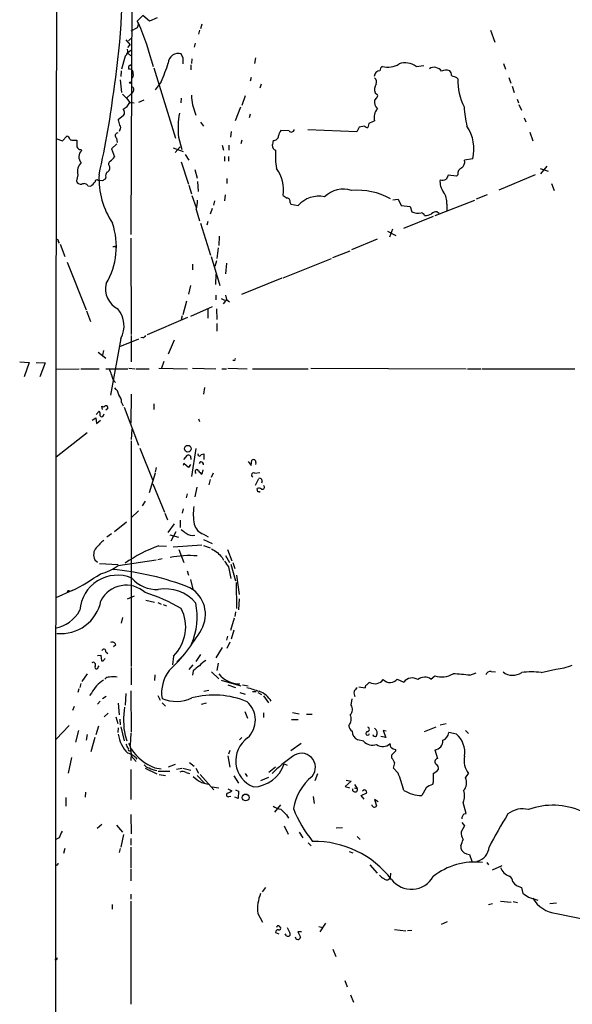
# Model space of a CAD drawing. Extents: x 4 to 972, y 15 to 888.
# Drawn here: x 21 to 119, y 367 to 540 of the extents above; entities that cross this region are included whole.
import ezdxf

# ---------------------------------------------------------------- set-up
doc = ezdxf.new("R2010")
doc.units = 0
doc.header["$MEASUREMENT"] = 0
doc.layers.add('MAIN', color=5, linetype='CONTINUOUS')

msp = doc.modelspace()

# ---------------------------------------------------------------- linework, layer by layer
at = {"layer": 'MAIN'}
for p, q in [((41.0633, 567.9439), (40.8093, 502.1579)), ((41.91, 539.6653), (42.926, 540.6813)), ((44.1113, 539.6653), (42.926, 540.6813)), ((45.466, 540.2579), (44.1113, 539.6653)), ((53.34, 539.1573), (53.086, 538.3106)), ((40.894, 537.9719), (41.9947, 538.5646)), ((52.9167, 538.0566), (52.7473, 537.3793)), ((104.14, 538.0566), (104.902, 535.9399)), ((39.9627, 536.3633), (40.7247, 535.5166)), ((40.3013, 535.0086), (40.7247, 535.5166)), ((40.386, 536.1939), (40.8093, 536.6173)), ((52.1547, 535.7706), (51.9853, 535.0933)), ((39.7933, 533.4846), (39.2007, 531.1986)), ((40.2167, 534.0773), (40.8093, 534.5853)), ((40.2167, 534.0773), (40.8093, 533.5693)), ((50.038, 533.1459), (49.6993, 533.9079)), ((40.64, 531.8759), (40.894, 532.0453)), ((51.3927, 531.9606), (51.3927, 531.1139)), ((51.562, 533.0613), (51.4773, 532.2146)), ((62.738, 533.2306), (62.5687, 532.2146)), ((91.0167, 531.7066), (92.3713, 531.8759)), ((106.426, 532.2146), (106.7647, 531.1986)), ((39.116, 530.9446), (39.0313, 529.9286)), ((41.2327, 530.3519), (41.2327, 530.7753)), ((44.8733, 531.4526), (48.6833, 519.0913)), ((38.9467, 529.3359), (39.2007, 527.1346)), ((46.1433, 528.9973), (45.1273, 527.5579)), ((61.976, 529.7593), (61.8067, 529.0819)), ((63.754, 528.5739), (63.5, 527.8966)), ((98.1287, 529.7593), (98.3827, 529.5053)), ((107.3573, 529.7593), (107.696, 528.7433)), ((107.95, 528.2353), (108.2887, 527.1346)), ((39.37, 526.7959), (40.0473, 526.1186)), ((40.0473, 526.1186), (40.894, 526.8806)), ((41.2327, 527.3039), (40.894, 526.8806)), ((60.96, 526.5419), (60.3673, 524.8486)), ((83.82, 527.0499), (84.2433, 526.7113)), ((40.0473, 526.1186), (40.64, 525.3566)), ((40.64, 525.3566), (41.402, 525.2719)), ((43.0953, 525.7799), (42.164, 525.3566)), ((49.6993, 526.1186), (49.6147, 525.2719)), ((51.6467, 524.9333), (52.2393, 523.1553)), ((84.074, 526.2033), (83.7353, 525.7799)), ((108.7967, 525.9493), (109.0507, 525.2719)), ((109.1353, 525.0179), (109.5587, 524.0019)), ((39.5393, 523.0706), (38.608, 522.3086)), ((60.1133, 524.5099), (59.182, 522.1393)), ((61.8067, 523.3246), (61.6373, 522.6473)), ((53.086, 521.8853), (53.594, 521.2079)), ((82.7193, 521.6313), (82.55, 520.9539)), ((110.0667, 522.6473), (110.3207, 521.9699)), ((38.862, 520.5306), (38.7773, 520.2766)), ((58.5047, 520.2766), (58.3353, 519.2606)), ((68.6647, 520.3613), (67.2253, 520.4459)), ((80.6027, 520.1919), (71.9667, 520.5306)), ((81.026, 521.0386), (80.6027, 520.1919)), ((81.9573, 521.2079), (81.026, 521.0386)), ((111.0827, 520.1073), (111.5907, 518.5833)), ((27.6013, 519.0066), (28.7867, 518.5833)), ((28.7867, 518.5833), (29.5487, 519.4299)), ((30.9033, 518.7526), (31.3267, 518.7526)), ((38.354, 518.0753), (37.4227, 517.2286)), ((38.2693, 519.0913), (38.4387, 518.3293)), ((49.1913, 519.2606), (49.784, 517.0593)), ((60.3673, 518.7526), (60.198, 518.0753)), ((32.004, 517.0593), (32.1733, 516.8899)), ((37.4227, 517.2286), (37.9307, 515.7893)), ((48.26, 517.3979), (50.038, 516.7206)), ((49.53, 517.5673), (48.5987, 516.5513)), ((50.3767, 516.2126), (51.054, 515.1966)), ((56.896, 517.8213), (57.15, 516.9746)), ((58.0813, 517.8213), (58.0813, 516.9746)), ((49.6993, 514.9426), (50.9693, 510.9633)), ((57.3193, 515.8739), (57.3193, 515.0273)), ((57.9967, 515.8739), (57.9967, 515.0273)), ((101.0073, 515.4506), (99.568, 515.1966)), ((31.496, 512.6566), (31.242, 511.5559)), ((37.084, 514.0959), (37.084, 513.5879)), ((52.07, 513.5879), (52.4933, 512.0639)), ((98.3827, 512.6566), (98.1287, 512.4026)), ((112.014, 512.6566), (105.5793, 509.9473)), ((112.8607, 513.7573), (114.3, 513.2493)), ((114.046, 514.1806), (112.9453, 512.8259)), ((35.814, 511.5559), (35.052, 511.6406)), ((36.4067, 512.2333), (36.322, 511.8946)), ((52.578, 511.4713), (52.6627, 509.6933)), ((57.7427, 511.9793), (57.7427, 511.1326)), ((98.1287, 512.4026), (96.6893, 512.5719)), ((114.8927, 511.1326), (115.316, 509.8626)), ((33.274, 510.7093), (33.782, 510.6246)), ((51.054, 510.7939), (51.4773, 509.2699)), ((51.562, 509.0159), (52.324, 506.8993)), ((55.5413, 508.0846), (55.372, 507.3226)), ((57.404, 509.1006), (57.3193, 508.0846)), ((68.834, 507.8306), (69.0033, 507.4919)), ((69.0033, 507.4919), (70.2733, 507.2379)), ((86.9527, 508.2539), (87.884, 508.3386)), ((87.884, 508.3386), (88.392, 507.2379)), ((94.4033, 505.4599), (101.346, 508.1693)), ((96.4353, 507.4919), (96.4353, 506.3066)), ((103.5473, 509.1006), (101.6, 508.3386)), ((52.324, 506.5606), (52.9167, 504.5286)), ((55.118, 506.7299), (54.7793, 505.7139)), ((88.392, 507.2379), (90.0007, 507.0686)), ((90.0007, 507.0686), (90.2547, 506.1373)), ((94.742, 506.1373), (95.0807, 505.8833)), ((53.086, 504.1053), (54.864, 498.5173)), ((54.356, 504.4439), (54.1867, 503.7666)), ((94.0647, 505.2906), (88.8153, 503.1739)), ((86.0213, 502.7506), (87.4607, 501.9886)), ((86.868, 503.0893), (86.36, 501.6499)), ((28.0247, 500.8879), (28.194, 500.6339)), ((40.8093, 501.4806), (40.894, 484.5473)), ((56.388, 501.8193), (56.3033, 500.2106)), ((84.1587, 501.3113), (79.6713, 499.4486)), ((28.3633, 500.4646), (29.21, 498.2633)), ((37.9307, 499.9566), (37.6767, 499.9566)), ((56.2187, 499.7873), (55.9647, 497.9246)), ((76.3693, 498.0939), (79.4173, 499.2793)), ((29.6333, 497.2473), (32.9353, 488.8653)), ((54.9487, 498.2633), (56.4727, 493.1833)), ((55.88, 497.5013), (55.626, 496.4853)), ((57.658, 497.0779), (57.4887, 495.2153)), ((67.6487, 494.5379), (76.1153, 497.9246)), ((51.6467, 496.9086), (51.6467, 495.8926)), ((55.7953, 495.1306), (55.7107, 493.3526)), ((67.3947, 494.4533), (60.2827, 491.5746)), ((51.308, 493.1833), (50.9693, 491.6593)), ((50.6307, 490.3893), (49.9533, 488.0186)), ((55.7953, 491.4899), (55.7953, 490.6433)), ((56.7267, 490.8973), (57.3193, 490.5586)), ((57.658, 490.7279), (57.0653, 489.9659)), ((57.4887, 491.4899), (57.658, 490.7279)), ((57.658, 490.7279), (58.166, 490.3046)), ((33.02, 488.6959), (33.6973, 486.8333)), ((51.3927, 487.7646), (55.2027, 489.4579)), ((54.356, 489.0346), (54.356, 487.4259)), ((55.88, 489.0346), (55.9647, 487.1719)), ((50.8, 487.5106), (43.688, 484.4626)), ((49.8687, 487.8493), (49.6993, 487.1719)), ((55.9647, 486.4946), (55.9647, 485.1399)), ((39.0313, 483.8699), (37.2533, 473.8793)), ((38.862, 482.4306), (42.2487, 483.7853)), ((40.894, 484.3779), (40.894, 479.7213)), ((42.926, 484.0393), (42.5873, 483.9546)), ((48.4293, 483.5313), (47.4133, 481.0759)), ((35.9833, 481.7533), (35.814, 480.9066)), ((35.052, 481.4146), (36.4067, 480.3986)), ((46.6513, 479.8059), (46.228, 478.6206)), ((59.0127, 479.9753), (58.7587, 479.9753)), ((21.2513, 479.7213), (22.9447, 479.6366)), ((22.9447, 479.6366), (22.0133, 477.0966)), ((24.13, 479.6366), (25.7387, 479.5519)), ((25.7387, 479.5519), (24.8073, 477.0966)), ((27.6013, 478.4513), (31.75, 478.5359)), ((32.004, 478.5359), (35.2213, 478.5359)), ((36.4067, 478.5359), (40.3013, 478.5359)), ((40.4707, 478.6206), (41.5713, 478.5359)), ((41.7407, 478.5359), (44.0267, 478.5359)), ((45.72, 478.6206), (50.8, 478.5359)), ((51.6467, 478.6206), (55.7953, 478.5359)), ((56.8113, 478.5359), (57.658, 478.5359)), ((57.912, 478.6206), (61.2987, 478.5359)), ((62.23, 478.5359), (72.0513, 478.5359)), ((72.4747, 478.6206), (99.822, 478.5359)), ((100.076, 478.5359), (102.4467, 478.5359)), ((102.616, 478.5359), (118.9567, 478.5359)), ((53.7633, 475.2339), (53.594, 474.0486)), ((40.894, 474.0486), (40.8093, 468.9686)), ((34.7133, 470.4926), (35.2213, 471.0853)), ((35.814, 471.3393), (35.7293, 471.9319)), ((36.7453, 471.5086), (36.4067, 471.2546)), ((39.2007, 472.6093), (39.4547, 472.0166)), ((39.624, 471.7626), (42.164, 465.0739)), ((44.8733, 472.3553), (44.8733, 471.3393)), ((34.036, 469.4766), (34.6287, 469.8999)), ((34.6287, 469.8999), (34.798, 468.8839)), ((34.798, 468.8839), (35.4753, 469.4766)), ((35.9833, 470.3233), (36.1527, 470.5773)), ((52.7473, 469.7306), (52.9167, 469.2226)), ((40.9787, 467.8679), (40.894, 466.0899)), ((33.1047, 467.2753), (27.686, 462.9573)), ((40.894, 465.8359), (40.894, 426.1273)), ((42.418, 464.5659), (44.704, 458.8933)), ((52.2393, 464.4813), (51.4773, 459.5706)), ((50.1227, 462.5339), (50.8, 463.2959)), ((51.3927, 462.8726), (51.3927, 462.5339)), ((53.1707, 463.4653), (53.6787, 463.5499)), ((53.6787, 463.5499), (53.6787, 462.5339)), ((61.976, 461.5179), (62.1453, 462.4493)), ((45.2967, 461.1793), (45.1273, 460.3326)), ((50.1227, 461.8566), (50.038, 461.5179)), ((50.9693, 461.1793), (50.1227, 461.8566)), ((51.308, 461.6873), (50.9693, 461.1793)), ((53.5093, 460.7559), (53.34, 459.9939)), ((61.468, 462.1953), (61.976, 461.5179)), ((62.8227, 462.0259), (62.738, 461.6873)), ((45.1273, 460.1633), (44.0267, 456.6919)), ((54.7793, 459.0626), (54.5253, 458.1313)), ((55.2873, 460.1633), (54.9487, 459.4013)), ((62.6533, 460.1633), (63.5, 460.2479)), ((62.738, 458.0466), (63.3307, 459.2319)), ((44.704, 458.3006), (46.736, 453.3053)), ((52.4087, 457.7079), (52.07, 456.0146)), ((63.1613, 456.8613), (63.0767, 457.4539)), ((63.9233, 458.8086), (63.8387, 458.3853)), ((50.7153, 456.5226), (50.546, 455.8453)), ((43.3493, 455.2526), (42.8413, 454.4059)), ((50.038, 453.8979), (49.8687, 453.1359)), ((42.164, 453.5593), (40.894, 452.2893)), ((46.8207, 453.1359), (47.244, 451.9506)), ((40.0473, 451.5273), (37.9307, 449.8339)), ((48.4293, 451.2733), (47.3287, 449.7493)), ((49.53, 451.8659), (49.53, 450.5959)), ((37.4227, 449.4953), (36.576, 448.9026)), ((47.6673, 449.3259), (49.1913, 448.9026)), ((48.768, 449.8339), (47.8367, 448.2253)), ((53.594, 449.4106), (54.4407, 448.9873)), ((45.72, 447.3786), (47.0747, 447.2939)), ((48.26, 447.2093), (53.34, 447.5479)), ((53.594, 448.4793), (55.118, 447.8019)), ((53.594, 447.4633), (54.7793, 447.0399)), ((46.3127, 445.0926), (45.5507, 444.9233)), ((49.276, 446.7013), (50.1227, 444.4153)), ((56.896, 445.3466), (57.15, 444.8386)), ((57.4887, 445.6853), (58.166, 444.4153)), ((57.8273, 446.7013), (58.5893, 444.7539)), ((34.4593, 444.9233), (34.9673, 444.4999)), ((35.306, 444.2459), (38.608, 444.0766)), ((38.608, 443.9073), (45.2967, 444.9233)), ((57.9967, 443.6533), (58.42, 441.6213)), ((58.42, 444.1613), (59.2667, 441.1979)), ((58.7587, 444.4153), (59.0973, 443.3993)), ((50.7153, 442.9759), (50.9693, 442.2139)), ((59.436, 442.2139), (59.8593, 438.8273)), ((51.308, 441.4519), (51.7313, 439.7586)), ((59.3513, 440.9439), (59.436, 436.3719)), ((30.48, 439.5046), (27.6013, 438.2346)), ((30.0567, 439.4199), (30.48, 439.5046)), ((40.2167, 438.0653), (41.4867, 438.5733)), ((43.434, 437.8113), (44.958, 437.4726)), ((45.5507, 437.3879), (46.1433, 437.1339)), ((46.482, 437.0493), (47.0747, 436.7953)), ((59.8593, 438.0653), (59.7747, 436.1179)), ((39.37, 434.7633), (39.116, 433.7473)), ((59.2667, 435.7793), (59.0973, 434.9326)), ((59.0127, 434.6786), (58.3353, 432.4773)), ((57.8273, 431.4613), (57.658, 430.7839)), ((58.928, 432.5619), (58.5047, 430.9533)), ((38.1847, 429.9373), (37.7613, 429.5986)), ((56.896, 429.5139), (55.7953, 427.6513)), ((58.2507, 430.4453), (57.7427, 429.3446)), ((34.9673, 428.0746), (35.56, 428.1593)), ((35.56, 428.1593), (35.6447, 427.1433)), ((36.4067, 428.7519), (36.7453, 428.4133)), ((48.3447, 427.9899), (48.1753, 426.4659)), ((53.086, 428.2439), (52.2393, 427.0586)), ((35.052, 426.0426), (35.2213, 426.2966)), ((36.1527, 427.3973), (36.322, 427.5666)), ((49.6993, 427.7359), (48.9373, 426.9739)), ((51.7313, 426.4659), (51.054, 425.6193)), ((56.2187, 426.7199), (55.9647, 425.4499)), ((33.1047, 424.8573), (32.1733, 423.5026)), ((40.894, 425.9579), (40.894, 422.9099)), ((45.0427, 424.6879), (44.958, 423.6719)), ((51.816, 425.3653), (51.6467, 424.6033)), ((55.0333, 425.1959), (56.3033, 424.0106)), ((93.6413, 423.9259), (94.3187, 424.5186)), ((100.4993, 424.6033), (101.6, 425.0266)), ((104.2247, 425.2806), (104.9867, 425.1959)), ((113.03, 425.1113), (115.6547, 425.7039)), ((32.004, 423.1639), (31.8347, 422.4866)), ((56.7267, 423.7566), (60.198, 422.7406)), ((57.912, 422.9099), (59.2667, 422.4866)), ((60.452, 422.9099), (61.468, 422.7406)), ((87.7147, 423.9259), (88.9, 423.4179)), ((31.6653, 422.2326), (31.496, 421.5553)), ((33.8667, 421.4706), (33.528, 421.0473)), ((36.4913, 420.8779), (35.814, 420.4546)), ((39.9627, 421.3859), (39.7933, 419.3539)), ((40.8093, 421.8939), (40.894, 414.6126)), ((45.5507, 421.0473), (45.974, 420.2006)), ((53.6787, 421.8093), (54.5253, 421.9786)), ((60.0287, 421.5553), (60.96, 421.3013)), ((62.23, 421.7246), (62.9073, 421.7246)), ((63.1613, 421.5553), (63.8387, 421.2166)), ((64.1773, 420.9626), (65.024, 419.7773)), ((80.9413, 422.5713), (82.042, 422.4019)), ((35.3907, 420.0313), (34.9673, 419.5233)), ((38.608, 419.6926), (38.7773, 417.6606)), ((46.3127, 419.7773), (46.9053, 419.1846)), ((54.102, 419.6926), (53.1707, 419.4386)), ((79.5867, 419.3539), (79.756, 420.4546)), ((30.8187, 419.0999), (30.5647, 418.4226)), ((36.1527, 417.3219), (36.83, 417.9146)), ((60.8753, 418.2533), (61.3833, 417.0679)), ((64.1773, 417.9993), (64.1773, 417.1526)), ((69.2573, 418.0839), (70.4427, 417.8299)), ((71.7127, 417.7453), (72.7287, 417.7453)), ((29.972, 415.7979), (27.686, 413.3426)), ((38.1847, 417.3219), (38.5233, 416.1366)), ((38.862, 416.8986), (38.9467, 415.8826)), ((69.088, 416.8139), (70.2733, 416.8139)), ((95.25, 415.8826), (96.3507, 416.1366)), ((31.5807, 414.8666), (31.0727, 412.8346)), ((33.1047, 414.1893), (32.9353, 413.1733)), ((35.1367, 415.6286), (34.6287, 414.1046)), ((38.608, 415.3746), (38.5233, 414.5279)), ((39.0313, 415.5439), (39.624, 413.0886)), ((39.7933, 414.0199), (40.132, 413.0886)), ((40.8093, 414.4433), (40.7247, 412.2419)), ((85.7673, 414.7819), (85.2593, 414.8666)), ((85.2593, 414.8666), (85.6827, 413.6813)), ((92.5407, 414.6973), (94.5727, 415.5439)), ((98.1287, 414.2739), (96.774, 414.5279)), ((99.7373, 414.8666), (100.2453, 414.3586)), ((34.4593, 413.6813), (33.782, 411.1413)), ((60.3673, 413.6813), (59.944, 413.2579)), ((70.7813, 412.5806), (69.0033, 411.3106)), ((81.788, 413.0039), (80.772, 413.2579)), ((85.6827, 413.6813), (84.836, 413.8506)), ((86.614, 411.9879), (86.4447, 412.5806)), ((40.894, 410.8873), (40.8093, 409.6173)), ((40.894, 410.4639), (41.7407, 409.4479)), ((57.912, 410.4639), (58.2507, 408.4319)), ((58.2507, 411.3953), (57.9967, 410.7179)), ((86.7833, 410.0406), (86.7833, 410.6333)), ((87.4607, 411.3106), (87.4607, 411.5646)), ((94.3187, 411.4799), (94.8267, 409.9559)), ((30.3953, 410.1253), (29.8027, 407.4159)), ((48.5987, 408.9399), (47.4133, 408.4319)), ((51.1387, 409.2786), (51.9853, 408.6013)), ((67.818, 409.0246), (68.326, 408.7706)), ((40.8093, 408.0086), (40.8093, 402.7593)), ((43.3493, 408.2626), (45.3813, 407.2466)), ((45.0427, 408.3473), (46.1433, 408.1779)), ((45.6353, 407.7546), (47.6673, 407.7546)), ((45.8047, 407.1619), (46.9053, 406.9926)), ((48.8527, 408.0933), (49.784, 408.2626)), ((49.9533, 408.2626), (51.3927, 407.9239)), ((50.546, 407.5006), (51.1387, 407.3313)), ((52.2393, 408.2626), (52.7473, 407.4159)), ((52.4933, 406.9926), (53.7633, 405.6379)), ((53.0013, 407.1619), (55.4567, 404.4526)), ((60.96, 407.3313), (61.2987, 406.8233)), ((66.294, 408.4319), (65.1087, 407.5006)), ((73.66, 407.2466), (73.2367, 406.0613)), ((87.884, 407.4159), (87.0373, 408.2626)), ((99.7373, 406.5693), (100.2453, 407.3313)), ((53.2553, 405.7226), (54.4407, 405.4686)), ((58.928, 406.9079), (59.7747, 405.6379)), ((65.024, 406.6539), (63.6693, 406.0613)), ((79.5867, 405.9766), (78.5707, 405.0453)), ((78.74, 406.1459), (79.5867, 405.9766)), ((80.1793, 405.3839), (80.6873, 404.7066)), ((94.0647, 405.8073), (93.8953, 405.3839)), ((32.8507, 404.0293), (32.766, 403.1826)), ((55.118, 404.9606), (56.3033, 404.7913)), ((57.912, 404.6219), (58.5893, 404.2833)), ((59.2667, 404.4526), (59.7747, 404.1986)), ((59.7747, 404.1986), (59.69, 402.9286)), ((78.5707, 405.0453), (79.3327, 404.7913)), ((80.1793, 404.7913), (80.6873, 404.7066)), ((81.3647, 403.4366), (82.3807, 403.9446)), ((81.8727, 404.4526), (81.6187, 404.1986)), ((92.7947, 404.7913), (92.0327, 403.4366)), ((29.3793, 403.0979), (29.3793, 401.5739)), ((58.0813, 403.2673), (58.42, 403.3519)), ((59.69, 402.9286), (59.0973, 403.1826)), ((67.1407, 401.8279), (66.1247, 400.5579)), ((72.898, 403.2673), (73.0673, 402.0819)), ((81.8727, 402.8439), (81.3647, 403.4366)), ((84.328, 402.3359), (83.7353, 402.7593)), ((83.7353, 402.7593), (84.074, 401.6586)), ((99.822, 400.3039), (99.314, 402.2513)), ((40.8093, 400.1346), (40.894, 396.7479)), ((99.4833, 400.2193), (99.822, 400.3039)), ((35.7293, 398.3566), (34.8827, 397.6793)), ((68.2413, 400.0499), (68.58, 399.4573)), ((99.06, 398.6953), (99.568, 398.1026)), ((38.2693, 398.2719), (39.37, 397.0019)), ((67.818, 398.1026), (68.4953, 396.6633)), ((70.4427, 397.0019), (71.12, 395.9859)), ((76.962, 397.7639), (78.0627, 397.8486)), ((99.568, 398.1026), (98.9753, 397.0866)), ((28.194, 395.9859), (27.5167, 395.6473)), ((39.5393, 396.5786), (39.0313, 394.3773)), ((40.8093, 395.9013), (40.8093, 394.7159)), ((72.0513, 395.1393), (72.5593, 394.6313)), ((80.6873, 396.2399), (81.1953, 395.7319)), ((29.21, 394.1233), (28.956, 393.2766)), ((38.9467, 394.1233), (38.7773, 393.4459)), ((40.8093, 394.3773), (40.8093, 390.6519)), ((79.248, 393.6153), (79.9253, 393.3613)), ((98.8907, 394.6313), (98.8907, 394.1233)), ((100.4147, 393.1073), (100.838, 391.9219)), ((103.4627, 391.6679), (103.8013, 391.2446)), ((27.7707, 391.1599), (27.6013, 391.3293)), ((40.8093, 390.4826), (40.8093, 388.4506)), ((82.8887, 391.2446), (84.1587, 389.8053)), ((86.5293, 389.8053), (86.4447, 388.9586)), ((104.4787, 390.3979), (106.172, 391.1599)), ((64.516, 387.2653), (63.9233, 386.5033)), ((109.5587, 387.2653), (109.8127, 386.2493)), ((40.8093, 386.0799), (40.8093, 385.2333)), ((40.8093, 384.8946), (40.8093, 366.7759)), ((105.918, 384.8946), (107.7807, 384.7253)), ((108.1193, 384.8099), (108.8813, 384.6406)), ((110.8287, 385.5719), (112.4373, 385.0639)), ((114.554, 384.4713), (115.7393, 384.5559)), ((37.5073, 384.3019), (37.5073, 383.4553)), ((103.8013, 384.3019), (104.4787, 384.4713)), ((63.1613, 382.6933), (64.008, 381.1693)), ((96.52, 381.2539), (95.4193, 380.7459)), ((115.7393, 382.6933), (120.904, 381.6773)), ((66.294, 379.3913), (66.8867, 379.1373)), ((66.9713, 380.4073), (67.1407, 380.3226)), ((68.326, 380.2379), (68.834, 379.3066)), ((70.866, 379.4759), (70.1887, 379.4759)), ((70.1887, 379.4759), (70.6967, 378.5446)), ((73.914, 380.4073), (74.5913, 380.2379)), ((75.0993, 380.9999), (74.0833, 379.4759)), ((87.2067, 379.8993), (89.2387, 379.6453)), ((90.2547, 379.7299), (89.4927, 379.6453)), ((68.2413, 378.7986), (67.9873, 379.1373)), ((76.3693, 376.4279), (76.8773, 375.1579)), ((27.686, 374.5653), (27.432, 374.5653)), ((78.486, 370.9246), (78.9093, 369.8239)), ((79.502, 368.3846), (80.01, 367.1146))]:
    msp.add_line(p, q, dxfattribs=at)
for centre, radius in [((40.7528, 528.828), 0.1411), ((50.8551, 464.4634), 0.5861), ((61.0286, 403.125), 0.5928)]:
    msp.add_circle(centre, radius, dxfattribs=at)
for centre, radius, start, end in [((94062.5445, 372.783), 94034.9791, 179.838269913, 180.091771939), ((-102.0704, 548.8328), 141.5082, 351.630467, 1.773353), ((41.3519, 539.0687), 0.8169, 321.895561, 46.909648), ((-4.7396, 519.0489), 51.0992, 14.24393, 23.380139), ((39.116, 534.416), 1.1516, 306.024081, 17.099071), ((49.1662, 532.2368), 1.7541, 72.306723, 177.957973), ((40.8303, 531.4685), 0.4496, 115.037678, 216.890287), ((20.1407, 540.8935), 28.5947, 335.415886, 342.509207), ((-203.9619, 532.6379), 254.0004, 359.885409, 0.114591), ((85.6401, 530.9024), 0.9743, 124.373448, 177.517599), ((86.0864, 535.3154), 3.7438, 254.565019, 301.693426), ((89.1488, 529.2143), 3.1146, 53.149602, 110.593078), ((40.63, 530.5878), 0.6312, 17.280921, 104.617437), ((40.5976, 530.1403), 0.6695, 304.698943, 18.426829), ((84.7512, 529.8441), 1.1037, 94.390743, 175.609257), ((94.234, 530.0133), 1.5264, 33.687985, 123.691109), ((96.3437, 528.8629), 2.1664, 73.93181, 112.805815), ((96.2965, 530.1948), 0.9902, 354.384402, 49.217958), ((182.3639, 741.625), 227.997, 248.08868, 248.317839), ((-120.5161, 547.7669), 159.6461, 347.295322, 352.97265), ((85.449, 527.6403), 1.7327, 147.397691, 199.922083), ((83.1877, 528.9686), 0.8935, 333.784816, 52.201507), ((108.3169, 529.1531), 9.9404, 177.969527, 207.29559), ((40.9081, 527.619), 0.4524, 315.850821, 81.022765), ((474.8619, 568.1274), 425.4137, 185.598335, 185.827531), ((83.9048, 526.5419), 0.3785, 296.551513, 26.585359), ((38.3964, 526.4149), 2.4807, 295.253124, 334.746876), ((85.2914, 525.4519), 1.5903, 168.09724, 228.770691), ((38.8777, 523.5733), 0.831, 322.771534, 46.023901), ((66.2065, 520.6998), 17.0759, 170.582469, 184.834752), ((85.6599, 522.7966), 2.0338, 134.149362, 198.856345), ((120.0113, 525.9423), 20.5722, 183.75618, 193.305075), ((36.6051, 521.2621), 2.2598, 2.922039, 27.586725), ((38.4173, 520.954), 0.614, 316.405547, 43.587694), ((210.2372, 267.8655), 284.0033, 116.450469, 116.679634), ((38.5912, 519.5038), 0.5232, 97.45643, 232.032818), ((69.1076, 519.0285), 2.3563, 143.019707, 168.094435), ((69.0772, 520.6832), 0.5232, 217.967182, 352.54357), ((82.6096, 521.9114), 0.9594, 227.162672, 266.438195), ((93.9804, 517.1788), 7.2363, 346.18287, 33.833906), ((29.4639, 518.8371), 0.5988, 8.140927, 81.859073), ((30.6493, 519.6836), 0.9651, 232.117206, 285.260326), ((327.6265, 518.1599), 296.3004, 179.885389, 180.114592), ((277.4358, 475.8946), 215.8457, 168.57026, 168.799443), ((65.9658, 519.4988), 0.8363, 263.470669, 1.082475), ((32.0825, 517.8694), 0.8139, 201.787031, 264.465227), ((33.0973, 515.793), 1.4342, 130.109914, 225.313552), ((66.5097, 517.7564), 0.811, 175.410022, 254.575725), ((80.0597, 516.0859), 13.7944, 176.306167, 189.718525), ((33.4552, 513.2493), 2.0469, 131.881104, 196.831691), ((37.4797, 514.5295), 0.587, 121.995036, 227.616665), ((35.857, 517.101), 2.4537, 302.315026, 327.684974), ((98.3133, 514.8945), 1.2906, 305.351367, 13.537695), ((49.5709, 512.0305), 14.3633, 177.501662, 213.488487), ((37.3377, 512.4873), 0.9651, 142.117206, 195.260326), ((36.4912, 513.6727), 0.5988, 278.140927, 351.859073), ((61.2562, 509.9366), 6.4585, 351.804156, 36.26929), ((99.4889, 512.8106), 1.1169, 112.581589, 187.925512), ((32.1246, 511.9149), 0.9528, 202.13417, 272.929668), ((32.6001, 510.3009), 0.788, 31.216895, 122.794642), ((-156.3369, 701.5056), 269.4082, 314.885394, 315.114576), ((34.8262, 511.4572), 0.2909, 39.084305, 194.045798), ((120.7506, 384.7138), 152.6537, 123.578078, 123.807241), ((98.175, 511.403), 2.9427, 173.712057, 217.573578), ((95.6311, 512.9104), 1.2449, 252.173443, 305.31403), ((265.8649, 427.5733), 189.3281, 153.323754, 153.55291), ((78.1936, 505.4657), 4.6385, 71.423652, 134.715262), ((80.7889, 498.1296), 11.7861, 60.853275, 95.441162), ((93.541, 507.8229), 2.9132, 353.475844, 37.804949), ((45.7212, 508.4275), 6.8617, 344.212085, 357.843486), ((195.0172, 678.1268), 211.7103, 233.014201, 233.24333), ((68.3744, 508.0151), 0.4952, 338.127696, 95.609274), ((73.9146, 503.9879), 4.8807, 77.992479, 138.249864), ((91.3554, 508.5924), 2.6905, 245.851778, 282.723753), ((91.7365, 505.1214), 0.8725, 22.826965, 75.97172), ((92.6536, 507.3082), 1.8517, 266.504536, 305.389486), ((94.7846, 504.3164), 1.8214, 91.340192, 125.534752), ((25.5785, 500.0058), 12.6937, 329.283103, 18.841751), ((27.8856, 501.0331), 0.2011, 313.770838, 173.087058), ((38.0577, 499.9143), 0.1339, 341.537987, 161.578587), ((40.3121, 492.5483), 3.9429, 165.704361, 243.019675), ((35.1783, 486.0983), 4.4509, 329.956864, 41.277232), ((42.9938, 484.4879), 0.4537, 261.405541, 345.969882), ((59.0127, 480.1869), 0.2116, 270, 36.875312), ((34.2743, 476.8558), 3.2013, 10.42923, 31.655927), ((39.8779, 477.8162), 2.4846, 188.818572, 224.310234), ((36.6563, 473.5864), 2.0711, 10.502056, 48.991821), ((36.7607, 472.4668), 2.4442, 3.342371, 37.771979), ((34.4589, 470.4925), 0.9657, 344.75789, 37.866658), ((35.9871, 472.2438), 0.4047, 230.42467, 325.846582), ((36.4133, 471.6623), 0.3659, 335.158137, 104.45024), ((35.6729, 470.3796), 0.3155, 206.548806, 349.719521), ((50.9693, 462.9064), 0.4247, 355.43576, 113.492649), ((52.9038, 463.4303), 0.2691, 153.615842, 7.470867), ((62.4084, 462.1167), 0.4241, 347.638231, 128.345417), ((52.451, 460.4596), 0.3224, 23.200924, 246.799076), ((53.213, 461.7296), 0.4016, 341.565051, 161.565051), ((54.0594, 461.306), 1.4964, 208.735138, 241.264862), ((62.4455, 459.8438), 0.3811, 56.960377, 249.9244), ((63.5, 458.8424), 0.4247, 355.434687, 113.492649), ((63.4033, 456.9216), 0.6245, 45.797976, 121.531771), ((64.008, 457.6656), 0.3413, 240.257201, 60.257201), ((63.2883, 456.3953), 0.483, 52.140624, 105.244715), ((61.4553, 453.0118), 9.6439, 172.195982, 190.897465), ((54.4609, 451.8117), 2.5528, 194.127695, 250.148245), ((219.4603, 661.5782), 271.0633, 231.223946, 231.453146), ((51.7314, 451.3162), 2.1024, 235.678017, 279.26832), ((36.2428, 445.7828), 1.9798, 140.583126, 205.730234), ((374.0654, 109.0425), 478.9594, 134.885409, 135.114591), ((54.857, 422.326), 26.6668, 110.037552, 124.394391), ((224.8508, 700.5087), 305.2381, 236.196632, 236.425836), ((51.1229, 426.8029), 18.8476, 85.830369, 100.302807), ((268.1475, 657.4448), 299.354, 224.885409, 225.114592), ((33.3982, 451.1172), 8.8952, 283.503675, 305.851491), ((311.6578, 613.5112), 305.2796, 213.578084, 213.807267), ((12.6599, 475.2363), 39.9288, 296.506333, 304.848038), ((38.4471, 435.5806), 6.6278, 67.544584, 176.083511), ((32.9695, 393.0386), 50.396, 68.764188, 84.833929), ((45.5154, 445.7507), 6.078, 221.71934, 271.130344), ((40.01, 435.4407), 5.0028, 48.126688, 152.811096), ((48.5332, 435.3072), 5.4201, 330.601534, 60.243187), ((29.8873, 439.2223), 0.2602, 49.39393, 192.519254), ((32.093, 404.9706), 36.0003, 60.721218, 71.779654), ((46.925, 432.8828), 6.9125, 39.7541, 100.753008), ((28.5096, 439.1175), 7.1863, 264.098371, 348.840019), ((40.9405, 434.8609), 11.5597, 335.714671, 12.197641), ((26.4175, 438.9579), 6.1562, 280.285367, 331.636588), ((43.2277, 433.1173), 7.2439, 314.941834, 26.698052), ((24.7631, 449.2708), 32.9874, 313.770136, 329.737937), ((37.5496, 429.7762), 0.6552, 14.233485, 116.885726), ((36.068, 428.8366), 0.3491, 345.959776, 165.959776), ((34.2053, 426.4659), 0.4234, 323.132809, 126.867191), ((34.7678, 426.0365), 0.2843, 141.912942, 1.229594), ((35.7717, 427.5243), 0.4016, 251.565051, 341.565051), ((55.1598, 422.5293), 4.3845, 120.770125, 139.697495), ((56.2619, 423.4593), 4.3864, 120.778273, 139.696373), ((114.6512, 436.4231), 10.7661, 275.348275, 291.136205), ((37.7613, 421.7664), 2.5884, 74.82875, 105.169113), ((52.5908, 421.5352), 6.3566, 141.986196, 189.013769), ((60.1372, 428.0985), 5.0204, 220.211361, 268.761631), ((95.5496, 428.2766), 3.9545, 251.864244, 300.153916), ((96.5695, 396.1687), 28.7049, 82.131291, 88.070473), ((104.1759, 424.3291), 0.9527, 87.064019, 157.876971), ((108.0488, 427.3591), 2.7559, 231.71456, 305.350375), ((111.3366, 408.2066), 16.9893, 84.279575, 95.72009), ((39.8199, 418.0815), 6.8503, 124.060304, 150.347553), ((36.9873, 423.2788), 0.9906, 84.397613, 139.212375), ((82.4906, 422.4697), 0.4537, 104.017867, 188.59446), ((83.0051, 422.6772), 0.6664, 100.06028, 159.560694), ((83.7626, 425.0404), 1.9178, 242.891149, 321.299599), ((86.4494, 424.9749), 1.6436, 223.607146, 320.339489), ((90.3492, 422.345), 1.8031, 56.083433, 143.485992), ((92.5545, 422.3661), 1.9011, 55.132914, 129.107893), ((55.4428, 406.0888), 15.0443, 67.092506, 104.948983), ((231.6346, 972.4566), 575.7692, 252.7832268, 253.0124164), ((61.7953, 417.7317), 4.3876, 31.608529, 68.332445), ((81.1519, 421.4521), 1.0574, 116.065828, 212.890525), ((48.8424, 426.4707), 6.4483, 246.902096, 294.945179), ((58.4328, 416.7329), 4.306, 313.251585, 48.274192), ((78.5903, 418.5985), 1.2504, 311.404466, 37.166831), ((54.3305, 416.7645), 14.794, 171.248891, 190.691504), ((77.8417, 416.8759), 1.7602, 318.662193, 26.474796), ((80.3908, 415.8401), 1.234, 185.897701, 239.041021), ((44.1963, 414.9514), 5.6292, 186.912544, 226.21713), ((81.4325, 414.7989), 1.6766, 180.580969, 246.799166), ((82.4866, 414.3799), 0.3181, 93.839235, 356.160766), ((82.4124, 415.0889), 0.3951, 277.693333, 69.620458), ((83.82, 414.288), 0.4346, 193.125036, 305.759878), ((83.2273, 414.4432), 0.9874, 329.042215, 59.037239), ((95.1533, 414.6851), 1.6283, 291.800756, 354.459919), ((95.2979, 411.0145), 4.3171, 351.538994, 49.025574), ((41.5881, 412.9003), 1.675, 193.971531, 224.136456), ((38.1416, 411.0988), 2.7605, 355.605911, 32.464984), ((64.2364, 409.5545), 4.9476, 125.216202, 248.203537), ((83.439, 414.6671), 2.3435, 225.210912, 285.72173), ((85.1574, 413.9232), 1.86, 234.375306, 313.795395), ((94.0982, 413.1257), 1.6605, 277.630898, 1.642687), ((39.6972, 408.1492), 2.8039, 37.891651, 77.558296), ((40.6219, 411.5827), 0.2802, 147.342177, 13.753487), ((48.0925, 416.4363), 8.6449, 213.623892, 249.342025), ((70.8555, 408.4214), 2.4623, 319.531212, 130.470559), ((87.5229, 412.7474), 1.1844, 219.88299, 266.989755), ((-82.1904, 580.3094), 239.4621, 314.881162, 315.110362), ((44.1111, 409.4476), 1.1035, 212.461635, 265.613639), ((62.1261, 410.9694), 6.015, 272.603254, 341.135804), ((85.4237, 387.2794), 28.1256, 125.085077, 134.525359), ((-124.6192, 282.6283), 246.8297, 30.84817, 31.077373), ((83.4384, 409.7444), 3.892, 337.621226, 351.868649), ((94.8549, 409.4291), 0.5276, 93.064162, 248.004997), ((93.6416, 408.0425), 1.3553, 2.148008, 41.461517), ((103.1454, 409.575), 3.6667, 167.328992, 217.727793), ((46.0868, 411.7807), 4.004, 239.035507, 259.851683), ((49.9109, 406.4416), 1.2348, 59.04818, 112.151227), ((42.864, 390.7159), 48.0176, 16.517751, 20.352147), ((475.0644, 406.5693), 381.0005, 179.885409, 180.114592), ((92.6256, 410.0402), 3.0674, 297.979423, 320.602432), ((56.0762, 410.9027), 5.8984, 223.758039, 241.428845), ((78.6479, 399.5804), 9.354, 129.257127, 170.336278), ((94.9457, 402.1148), 3.4337, 107.812818, 128.7875), ((97.9779, 405.7132), 1.9567, 316.563486, 25.946921), ((57.9543, 403.5636), 0.3224, 113.200924, 293.200924), ((57.4221, 405.4865), 1.6763, 283.988163, 314.129898), ((80.2781, 404.5231), 0.4484, 167.271624, 24.15318), ((81.8303, 403.9022), 0.552, 4.405074, 85.594926), ((92.0216, 409.1337), 5.6971, 236.775193, 270.111633), ((96.9094, 403.4075), 2.6681, 334.32043, 21.097177), ((83.6789, 401.8843), 0.455, 187.11877, 330.262928), ((67.6916, 404.3693), 3.3362, 236.920118, 261.96535), ((321.7331, 654.5577), 359.2107, 224.885409, 225.114592), ((91.7486, 410.4063), 24.1648, 202.521175, 218.409414), ((100.2184, 399.3226), 1.1595, 129.34434, 177.528477), ((190.4755, 349.2896), 97.625, 148.554518, 152.493722), ((109.7704, 396.9594), 4.1588, 75.257699, 128.385263), ((115.1167, 389.409), 12.3412, 65.539908, 110.331683), ((324.7978, 269.5787), 322.4168, 156.687987, 156.91717), ((101.3807, 396.9683), 2.4083, 177.184404, 210.889907), ((73.0869, 378.2043), 17.1912, 37.64701, 90.911909), ((92.4884, 397.7254), 7.1108, 334.206476, 343.71891), ((100.4314, 394.7834), 1.6762, 203.192307, 269.429146), ((101.1806, 394.5695), 2.7123, 282.535911, 355.936358), ((27.4739, 391.6259), 0.5524, 302.493463, 355.577431), ((101.3047, 380.1628), 11.5895, 83.081694, 128.660426), ((108.119, 391.4983), 2.3028, 197.097241, 252.902759), ((86.149, 390.6951), 1.9912, 218.095812, 246.153792), ((85.8674, 389.2666), 0.6543, 216.880405, 331.919272), ((90.2142, 391.3875), 4.4223, 217.349539, 330.540687), ((107.0268, 388.3742), 1.0122, 354.733822, 65.782321), ((110.4207, 390.2093), 3.0676, 218.939838, 253.680027), ((70.2308, 383.4977), 7.1151, 157.249, 186.491457), ((279.6706, 639.9104), 305.2796, 236.192733, 236.421916), ((116.3628, 388.1789), 5.5209, 210.189878, 263.51552), ((66.7293, 379.3854), 0.4353, 80.386211, 179.223468), ((66.7279, 380.2908), 0.2698, 25.577454, 191.305768), ((66.9079, 380.1109), 0.3147, 250.332702, 42.282263), ((68.5014, 379.0949), 0.3943, 228.72248, 32.476765), ((70.231, 378.587), 0.4596, 174.819116, 354.794284), ((112.4306, 332.4046), 94.6529, 153.320357, 153.549513)]:
    msp.add_arc(centre, radius, start, end, dxfattribs=at)

doc.saveas('drawing.dxf')
